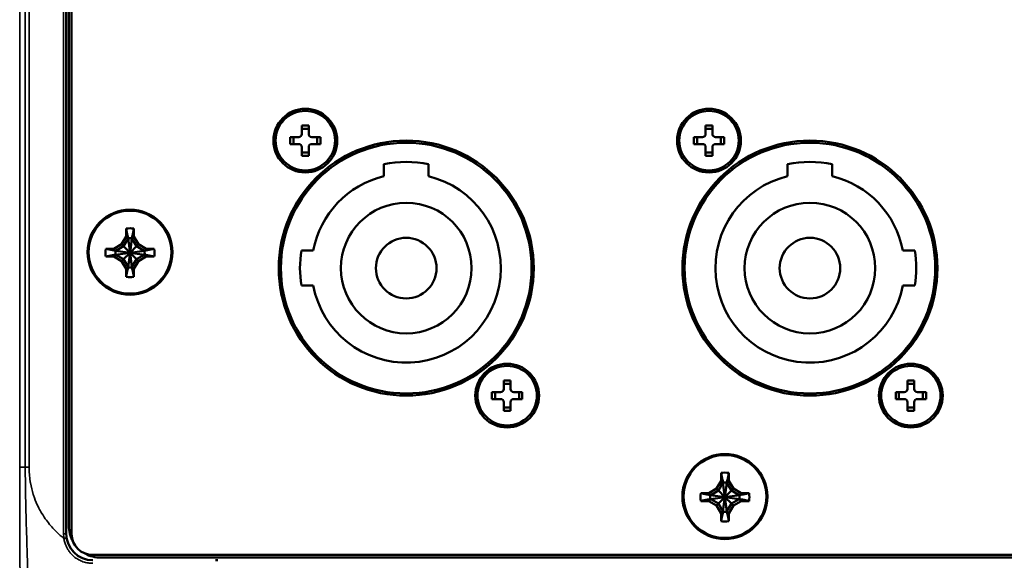
# Model space of a CAD drawing. Units: millimetres. Extents: x 63 to 2026, y 67 to 1019.
# Drawn here: x 1555 to 1648, y 822 to 873 of the extents above; entities that cross this region are included whole.
import ezdxf

# ---------------------------------------------------------------- set-up
doc = ezdxf.new("R2010")
doc.units = ezdxf.units.MM
doc.header["$LTSCALE"] = 4
doc.layers.add('Visibile (ISO)', color=7, linetype='Continuous', lineweight=50)
doc.layers.add('Visibile sottile (ISO)', color=7, linetype='Continuous', lineweight=35)

msp = doc.modelspace()

# ---------------------------------------------------------------- linework, layer by layer
at = {"layer": 'Visibile (ISO)'}
for p, q in [((1559.541, 824.563), (1559.541, 947.563)), ((1560.041, 824.563), (1560.041, 947.563)), ((1559.791, 825.313), (1559.791, 946.813)), ((1581.721, 862.989), (1582.361, 862.989)), ((1581.721, 862.183), (1581.721, 862.989)), ((1582.361, 862.989), (1582.361, 862.183)), ((1619.721, 862.989), (1620.361, 862.989)), ((1619.721, 862.183), (1619.721, 862.989)), ((1620.361, 862.989), (1620.361, 862.183)), ((1581.721, 862.686), (1582.361, 862.686)), ((1619.721, 862.686), (1620.361, 862.686)), ((1580.614, 861.883), (1581.421, 861.883)), ((1580.614, 861.243), (1580.614, 861.883)), ((1581.421, 861.243), (1580.614, 861.243)), ((1580.917, 861.243), (1580.917, 861.883)), ((1582.661, 861.883), (1583.468, 861.883)), ((1583.468, 861.243), (1582.661, 861.243)), ((1583.165, 861.883), (1583.165, 861.243)), ((1583.468, 861.883), (1583.468, 861.243)), ((1618.614, 861.883), (1619.421, 861.883)), ((1618.614, 861.243), (1618.614, 861.883)), ((1619.421, 861.243), (1618.614, 861.243)), ((1618.917, 861.243), (1618.917, 861.883)), ((1620.661, 861.883), (1621.468, 861.883)), ((1621.468, 861.243), (1620.661, 861.243)), ((1621.165, 861.883), (1621.165, 861.243)), ((1621.468, 861.883), (1621.468, 861.243)), ((1581.721, 860.136), (1581.721, 860.943)), ((1582.361, 860.439), (1581.721, 860.439)), ((1582.361, 860.136), (1581.721, 860.136)), ((1582.361, 860.943), (1582.361, 860.136)), ((1619.721, 860.136), (1619.721, 860.943)), ((1620.361, 860.439), (1619.721, 860.439)), ((1620.361, 860.136), (1619.721, 860.136)), ((1620.361, 860.943), (1620.361, 860.136)), ((1589.441, 859.34), (1589.441, 858.211)), ((1593.641, 858.211), (1593.641, 859.34)), ((1627.441, 859.34), (1627.441, 858.211)), ((1631.641, 858.211), (1631.641, 859.34)), ((1565.171, 852.543), (1565.171, 853.283)), ((1565.911, 853.283), (1565.911, 852.543)), ((1564.747, 851.807), (1564.011, 851.383)), ((1565.171, 852.543), (1564.747, 851.807)), ((1564.937, 851.617), (1564.747, 851.807)), ((1564.937, 851.617), (1565.356, 852.343)), ((1565.356, 852.343), (1565.171, 852.543)), ((1565.356, 852.38), (1565.541, 851.013)), ((1565.356, 852.343), (1565.356, 852.38)), ((1565.541, 851.013), (1565.356, 852.343)), ((1565.541, 851.013), (1565.726, 852.38)), ((1565.541, 851.013), (1565.726, 852.343)), ((1565.726, 852.343), (1565.911, 852.543)), ((1565.726, 852.38), (1565.726, 852.343)), ((1565.726, 852.343), (1566.145, 851.617)), ((1566.336, 851.807), (1565.911, 852.543)), ((1566.145, 851.617), (1566.336, 851.807)), ((1567.071, 851.383), (1566.336, 851.807)), ((1563.271, 851.383), (1564.011, 851.383)), ((1564.211, 851.198), (1564.011, 851.383)), ((1564.211, 850.828), (1564.011, 850.643)), ((1564.174, 851.198), (1564.211, 851.198)), ((1565.541, 851.013), (1564.174, 851.198)), ((1564.174, 850.828), (1565.541, 851.013)), ((1564.211, 850.828), (1564.174, 850.828)), ((1564.211, 851.198), (1564.937, 851.617)), ((1565.541, 851.013), (1564.211, 851.198)), ((1565.541, 851.013), (1564.211, 850.828)), ((1564.937, 850.408), (1564.211, 850.828)), ((1565.541, 851.013), (1564.937, 851.617)), ((1565.541, 851.013), (1564.937, 850.408)), ((1565.541, 851.013), (1565.356, 849.682)), ((1565.541, 851.013), (1565.356, 849.645)), ((1565.541, 851.013), (1566.145, 851.617)), ((1566.909, 851.198), (1565.541, 851.013)), ((1565.541, 851.013), (1566.872, 851.198)), ((1565.726, 849.645), (1565.541, 851.013)), ((1565.541, 851.013), (1565.726, 849.682)), ((1565.541, 851.013), (1566.145, 850.408)), ((1565.541, 851.013), (1566.872, 850.828)), ((1565.541, 851.013), (1566.909, 850.828)), ((1566.145, 851.617), (1566.872, 851.198)), ((1566.872, 850.828), (1566.145, 850.408)), ((1566.872, 851.198), (1567.071, 851.383)), ((1566.872, 851.198), (1566.909, 851.198)), ((1566.909, 850.828), (1566.872, 850.828)), ((1566.872, 850.828), (1567.071, 850.643)), ((1567.071, 851.383), (1567.811, 851.383)), ((1582.795, 851.213), (1581.678, 851.213)), ((1639.404, 851.213), (1638.287, 851.213)), ((1564.011, 850.643), (1563.271, 850.643)), ((1564.011, 850.643), (1564.747, 850.218)), ((1564.937, 850.408), (1564.747, 850.218)), ((1564.747, 850.218), (1565.171, 849.483)), ((1565.356, 849.682), (1564.937, 850.408)), ((1566.145, 850.408), (1565.726, 849.682)), ((1565.911, 849.483), (1566.336, 850.218)), ((1566.145, 850.408), (1566.336, 850.218)), ((1566.336, 850.218), (1567.071, 850.643)), ((1567.811, 850.643), (1567.071, 850.643)), ((1565.356, 849.682), (1565.171, 849.483)), ((1565.171, 848.743), (1565.171, 849.483)), ((1565.356, 849.645), (1565.356, 849.682)), ((1565.726, 849.682), (1565.726, 849.645)), ((1565.726, 849.682), (1565.911, 849.483)), ((1565.911, 849.483), (1565.911, 848.743)), ((1581.678, 847.913), (1582.795, 847.913)), ((1638.287, 847.913), (1639.404, 847.913)), ((1600.721, 838.989), (1601.361, 838.989)), ((1600.721, 838.183), (1600.721, 838.989)), ((1601.361, 838.989), (1601.361, 838.183)), ((1638.721, 838.989), (1639.361, 838.989)), ((1638.721, 838.183), (1638.721, 838.989)), ((1639.361, 838.989), (1639.361, 838.183)), ((1599.614, 837.883), (1600.421, 837.883)), ((1599.614, 837.243), (1599.614, 837.883)), ((1599.917, 837.243), (1599.917, 837.883)), ((1600.721, 838.686), (1601.361, 838.686)), ((1601.661, 837.883), (1602.468, 837.883)), ((1602.165, 837.883), (1602.165, 837.243)), ((1602.468, 837.883), (1602.468, 837.243)), ((1637.614, 837.883), (1638.421, 837.883)), ((1637.614, 837.243), (1637.614, 837.883)), ((1637.917, 837.243), (1637.917, 837.883)), ((1638.721, 838.686), (1639.361, 838.686)), ((1639.661, 837.883), (1640.468, 837.883)), ((1640.165, 837.883), (1640.165, 837.243)), ((1640.468, 837.883), (1640.468, 837.243)), ((1600.421, 837.243), (1599.614, 837.243)), ((1600.721, 836.136), (1600.721, 836.943)), ((1601.361, 836.943), (1601.361, 836.136)), ((1602.468, 837.243), (1601.661, 837.243)), ((1638.421, 837.243), (1637.614, 837.243)), ((1638.721, 836.136), (1638.721, 836.943)), ((1639.361, 836.943), (1639.361, 836.136)), ((1640.468, 837.243), (1639.661, 837.243)), ((1601.361, 836.439), (1600.721, 836.439)), ((1601.361, 836.136), (1600.721, 836.136)), ((1639.361, 836.439), (1638.721, 836.439)), ((1639.361, 836.136), (1638.721, 836.136)), ((1621.171, 829.543), (1620.747, 828.807)), ((1621.171, 829.543), (1621.171, 830.283)), ((1621.356, 829.343), (1621.171, 829.543)), ((1621.726, 829.343), (1621.911, 829.543)), ((1621.911, 830.283), (1621.911, 829.543)), ((1622.336, 828.807), (1621.911, 829.543)), ((1620.747, 828.807), (1620.011, 828.383)), ((1620.211, 828.198), (1620.937, 828.617)), ((1620.937, 828.617), (1620.747, 828.807)), ((1620.937, 828.617), (1621.356, 829.343)), ((1621.541, 828.013), (1620.937, 828.617)), ((1621.356, 829.38), (1621.541, 828.013)), ((1621.356, 829.343), (1621.356, 829.38)), ((1621.541, 828.013), (1621.356, 829.343)), ((1621.541, 828.013), (1621.726, 829.38)), ((1621.541, 828.013), (1621.726, 829.343)), ((1621.541, 828.013), (1622.145, 828.617)), ((1621.726, 829.38), (1621.726, 829.343)), ((1621.726, 829.343), (1622.145, 828.617)), ((1622.145, 828.617), (1622.336, 828.807)), ((1622.145, 828.617), (1622.872, 828.198)), ((1623.071, 828.383), (1622.336, 828.807)), ((1619.271, 828.383), (1620.011, 828.383)), ((1620.011, 827.643), (1619.271, 827.643)), ((1620.211, 828.198), (1620.011, 828.383)), ((1620.211, 827.828), (1620.011, 827.643)), ((1620.011, 827.643), (1620.747, 827.218)), ((1620.174, 828.198), (1620.211, 828.198)), ((1621.541, 828.013), (1620.174, 828.198)), ((1620.174, 827.828), (1621.541, 828.013)), ((1620.211, 827.828), (1620.174, 827.828)), ((1621.541, 828.013), (1620.211, 828.198)), ((1621.541, 828.013), (1620.211, 827.828)), ((1620.937, 827.408), (1620.211, 827.828)), ((1621.541, 828.013), (1620.937, 827.408)), ((1621.541, 828.013), (1621.356, 826.682)), ((1621.541, 828.013), (1621.356, 826.645)), ((1622.909, 828.198), (1621.541, 828.013)), ((1621.541, 828.013), (1622.872, 828.198)), ((1621.726, 826.645), (1621.541, 828.013)), ((1621.541, 828.013), (1621.726, 826.682)), ((1621.541, 828.013), (1622.145, 827.408)), ((1621.541, 828.013), (1622.872, 827.828)), ((1621.541, 828.013), (1622.909, 827.828)), ((1622.872, 827.828), (1622.145, 827.408)), ((1622.336, 827.218), (1623.071, 827.643)), ((1622.872, 828.198), (1623.071, 828.383)), ((1622.872, 828.198), (1622.909, 828.198)), ((1622.909, 827.828), (1622.872, 827.828)), ((1622.872, 827.828), (1623.071, 827.643)), ((1623.071, 828.383), (1623.811, 828.383)), ((1623.811, 827.643), (1623.071, 827.643)), ((1620.937, 827.408), (1620.747, 827.218)), ((1620.747, 827.218), (1621.171, 826.483)), ((1621.356, 826.682), (1620.937, 827.408)), ((1622.145, 827.408), (1621.726, 826.682)), ((1621.911, 826.483), (1622.336, 827.218)), ((1622.145, 827.408), (1622.336, 827.218)), ((1621.356, 826.682), (1621.171, 826.483)), ((1621.171, 825.743), (1621.171, 826.483)), ((1621.356, 826.645), (1621.356, 826.682)), ((1621.726, 826.682), (1621.726, 826.645)), ((1621.726, 826.682), (1621.911, 826.483)), ((1621.911, 826.483), (1621.911, 825.743)), ((1681.041, 822.563), (1562.041, 822.563)), ((1562.773, 822.313), (1562.773, 822.313)), ((1680.291, 822.313), (1562.791, 822.313))]:
    msp.add_line(p, q, dxfattribs=at)
for centre, radius in [((1582.041, 861.563), 3), ((1582.041, 861.563), 2.8), ((1620.041, 861.563), 3), ((1620.041, 861.563), 2.8), ((1591.541, 849.563), 12), ((1591.541, 849.563), 11.8), ((1629.541, 849.563), 12), ((1629.541, 849.563), 11.8), ((1591.541, 849.563), 6.15), ((1629.541, 849.563), 6.15), ((1565.541, 851.063), 4), ((1565.541, 851.063), 3.9), ((1591.541, 849.563), 2.85), ((1629.541, 849.563), 2.85), ((1601.041, 837.563), 3), ((1601.041, 837.563), 2.8), ((1639.041, 837.563), 3), ((1639.041, 837.563), 2.8), ((1621.541, 828.063), 4), ((1621.541, 828.063), 3.9)]:
    msp.add_circle(centre, radius, dxfattribs=at)
for centre, radius, start, end in [((1581.421, 862.183), 0.3, 270, 0), ((1582.661, 862.183), 0.3, 180, 270), ((1619.421, 862.183), 0.3, 270, 0), ((1620.661, 862.183), 0.3, 180, 270), ((1581.421, 860.943), 0.3, 0, 90), ((1582.661, 860.943), 0.3, 90, 180), ((1619.421, 860.943), 0.3, 0, 90), ((1620.661, 860.943), 0.3, 90, 180), ((1591.541, 849.563), 10, 77.87765, 102.12235), ((1629.541, 849.563), 10, 77.87765, 102.12235), ((1591.541, 849.563), 8.9, 190.68406, 76.35207), ((1591.541, 849.563), 8.9, 103.64793, 169.31594), ((1629.541, 849.563), 8.9, 103.64793, 349.31594), ((1629.541, 849.563), 8.9, 10.68406, 76.35207), ((1565.541, 851.005), 2.307, 80.77182, 99.22823), ((1565.548, 851.013), 2.307, 170.77182, 189.22823), ((1565.534, 851.013), 2.307, 350.77182, 9.22823), ((1591.541, 849.563), 10, 170.50277, 189.49723), ((1629.541, 849.563), 10, 350.50277, 9.49723), ((1565.541, 851.02), 2.307, 260.77182, 279.22823), ((1600.421, 838.183), 0.3, 270, 0), ((1601.661, 838.183), 0.3, 180, 270), ((1638.421, 838.183), 0.3, 270, 0), ((1639.661, 838.183), 0.3, 180, 270), ((1600.421, 836.943), 0.3, 0, 90), ((1601.661, 836.943), 0.3, 90, 180), ((1638.421, 836.943), 0.3, 0, 90), ((1639.661, 836.943), 0.3, 90, 180), ((1621.541, 828.005), 2.307, 80.77179, 99.22821), ((1621.548, 828.013), 2.307, 170.77179, 189.22821), ((1621.534, 828.013), 2.307, 350.77179, 9.22821), ((1562.791, 825.313), 3, 180, 209.25074), ((1621.541, 828.02), 2.307, 260.77179, 279.22821), ((1562.041, 824.563), 2.5, 180, 270), ((1562.041, 824.563), 2, 180, 270), ((1562.791, 825.313), 3, 240.75028, 270)]:
    msp.add_arc(centre, radius, start, end, dxfattribs=at)
for centre, major_axis, ratio, start_param, end_param in [((1565.541, 851.008), (-1.372, 0.185), 1, 4.712389, 4.9805), ((1565.545, 851.013), (-0.185, -1.372), 1, 4.712389, 4.846445), ((1565.545, 851.013), (0, -1.384), 0.999999, 4.712389, 4.846445), ((1565.537, 851.013), (0, 1.384), 1, 4.712389, 4.846445), ((1565.537, 851.013), (0.185, 1.372), 1, 4.712389, 4.846445), ((1565.541, 851.017), (1.372, -0.185), 1, 4.712389, 4.9805), ((1621.541, 828.008), (-1.372, 0.185), 1, 4.712389, 4.9805), ((1621.545, 828.013), (-0.185, -1.372), 1, 4.712389, 4.846445), ((1621.545, 828.013), (0, -1.384), 0.999999, 4.712389, 4.846445), ((1621.537, 828.013), (0, 1.384), 1, 4.712389, 4.846445), ((1621.537, 828.013), (0.185, 1.372), 1, 4.712389, 4.846445), ((1621.541, 828.017), (1.372, -0.185), 1, 4.712389, 4.9805), ((1573.364, 822.063), (0.888, 0), 0.00001, 1.056323, 1.309565)]:
    msp.add_ellipse(centre, major_axis=major_axis, ratio=ratio, start_param=start_param, end_param=end_param, dxfattribs=at)
for points in [[(1565.171, 853.283), (1565.194, 853.171), (1565.238, 852.956), (1565.3, 852.656), (1565.338, 852.47), (1565.356, 852.38)], [(1565.726, 852.38), (1565.744, 852.47), (1565.783, 852.656), (1565.844, 852.956), (1565.888, 853.171), (1565.911, 853.283)], [(1564.174, 851.198), (1564.084, 851.216), (1563.898, 851.254), (1563.597, 851.316), (1563.382, 851.36), (1563.271, 851.383)], [(1563.271, 850.643), (1563.382, 850.665), (1563.597, 850.709), (1563.898, 850.771), (1564.084, 850.809), (1564.174, 850.828)], [(1567.811, 851.383), (1567.7, 851.36), (1567.485, 851.316), (1567.184, 851.254), (1566.998, 851.216), (1566.909, 851.198)], [(1566.909, 850.828), (1566.998, 850.809), (1567.184, 850.771), (1567.485, 850.709), (1567.7, 850.665), (1567.811, 850.643)], [(1565.356, 849.645), (1565.338, 849.556), (1565.3, 849.37), (1565.238, 849.069), (1565.194, 848.854), (1565.171, 848.742)], [(1565.911, 848.742), (1565.888, 848.854), (1565.844, 849.069), (1565.783, 849.37), (1565.744, 849.556), (1565.726, 849.645)], [(1621.171, 830.283), (1621.194, 830.171), (1621.238, 829.956), (1621.3, 829.656), (1621.338, 829.47), (1621.356, 829.38)], [(1621.726, 829.38), (1621.744, 829.47), (1621.783, 829.656), (1621.844, 829.956), (1621.888, 830.171), (1621.911, 830.283)], [(1620.174, 828.198), (1620.084, 828.216), (1619.898, 828.254), (1619.597, 828.316), (1619.382, 828.36), (1619.271, 828.383)], [(1619.271, 827.643), (1619.382, 827.665), (1619.597, 827.709), (1619.898, 827.771), (1620.084, 827.809), (1620.174, 827.828)], [(1623.811, 828.383), (1623.7, 828.36), (1623.485, 828.316), (1623.184, 828.254), (1622.998, 828.216), (1622.909, 828.198)], [(1622.909, 827.828), (1622.998, 827.809), (1623.184, 827.771), (1623.485, 827.709), (1623.7, 827.665), (1623.811, 827.643)], [(1621.356, 826.645), (1621.338, 826.556), (1621.3, 826.37), (1621.238, 826.069), (1621.194, 825.854), (1621.171, 825.742)], [(1621.911, 825.742), (1621.888, 825.854), (1621.844, 826.069), (1621.783, 826.37), (1621.744, 826.556), (1621.726, 826.645)], [(1562.041, 822.063), (1562.036, 822.063), (1562.031, 822.063), (1562.026, 822.063)]]:
    msp.add_open_spline(points, degree=3, dxfattribs=at)
at = {"layer": 'Visibile sottile (ISO)'}
for p, q in [((1559.291, 824.563), (1559.291, 947.563)), ((1559.541, 824.563), (1559.541, 947.563)), ((1555.157, 830.834), (1555.157, 941.291)), ((1555.684, 941.291), (1555.684, 830.834)), ((1556.041, 941.291), (1556.041, 830.834)), ((1559.541, 824.563), (1559.541, 824.563))]:
    msp.add_line(p, q, dxfattribs=at)
for radius in [2.75, 2.5]:
    msp.add_arc((1562.041, 824.563), radius, 180, 189.18879, dxfattribs=at)
for centre, major_axis, start_param, end_param in [((1555.657, 830.834), (-0.5, 0), 0.032503, 1.625801), ((1556.041, 830.834), (-6.5, 0), 4.712398, 4.767451), ((1559.291, 824.563), (0.25, 0), 6.275302, 7.853991), ((1559.326, 824.123), (0.247, 0.04), 0.000002, 1.570805)]:
    msp.add_ellipse(centre, major_axis=major_axis, ratio=0.00001, start_param=start_param, end_param=end_param, dxfattribs=at)
for points, knots in [([(1555.273, 818.065), (1555.265, 818.096), (1555.258, 818.177), (1555.25, 818.307), (1555.243, 818.437), (1555.236, 818.616), (1555.229, 818.849), (1555.222, 819.081), (1555.215, 819.369), (1555.208, 819.716), (1555.202, 820.064), (1555.195, 820.472), (1555.19, 820.907), (1555.185, 821.342), (1555.18, 821.805), (1555.177, 822.252), (1555.173, 822.7), (1555.171, 823.132), (1555.169, 823.546), (1555.166, 823.96), (1555.165, 824.357), (1555.163, 824.732), (1555.162, 825.106), (1555.161, 825.459), (1555.161, 825.794), (1555.16, 826.128), (1555.159, 826.446), (1555.159, 826.752), (1555.159, 827.059), (1555.158, 827.354), (1555.158, 827.663), (1555.158, 827.971), (1555.158, 828.293), (1555.157, 828.639), (1555.157, 828.984), (1555.157, 829.353), (1555.157, 829.721), (1555.157, 830.09), (1555.157, 830.458), (1555.157, 830.834)], [0, 0, 0, 0, 0.0769231, 0.0769231, 0.0769231, 0.1538462, 0.1538462, 0.1538462, 0.2307692, 0.2307692, 0.2307692, 0.3076923, 0.3076923, 0.3076923, 0.3846154, 0.3846154, 0.3846154, 0.4615385, 0.4615385, 0.4615385, 0.5384615, 0.5384615, 0.5384615, 0.6153846, 0.6153846, 0.6153846, 0.6923077, 0.6923077, 0.6923077, 0.7692308, 0.7692308, 0.7692308, 0.8461538, 0.8461538, 0.8461538, 0.9230769, 0.9230769, 0.9230769, 1, 1, 1, 1]), ([(1556.056, 818.476), (1556.048, 818.506), (1556.039, 818.582), (1556.029, 818.705), (1556.02, 818.828), (1556.01, 818.996), (1555.998, 819.216), (1555.987, 819.435), (1555.975, 819.707), (1555.961, 820.035), (1555.947, 820.363), (1555.933, 820.75), (1555.918, 821.163), (1555.903, 821.576), (1555.888, 822.016), (1555.874, 822.443), (1555.86, 822.87), (1555.846, 823.283), (1555.833, 823.681), (1555.82, 824.079), (1555.808, 824.461), (1555.797, 824.824), (1555.786, 825.186), (1555.776, 825.528), (1555.767, 825.854), (1555.758, 826.18), (1555.749, 826.49), (1555.742, 826.79), (1555.734, 827.091), (1555.727, 827.381), (1555.721, 827.685), (1555.714, 827.989), (1555.708, 828.307), (1555.702, 828.65), (1555.697, 828.992), (1555.692, 829.359), (1555.689, 829.725), (1555.686, 830.091), (1555.684, 830.456), (1555.684, 830.834)], [0, 0, 0, 0, 0.0769231, 0.0769231, 0.0769231, 0.1538462, 0.1538462, 0.1538462, 0.2307692, 0.2307692, 0.2307692, 0.3076923, 0.3076923, 0.3076923, 0.3846154, 0.3846154, 0.3846154, 0.4615385, 0.4615385, 0.4615385, 0.5384615, 0.5384615, 0.5384615, 0.6153846, 0.6153846, 0.6153846, 0.6923077, 0.6923077, 0.6923077, 0.7692308, 0.7692308, 0.7692308, 0.8461538, 0.8461538, 0.8461538, 0.9230769, 0.9230769, 0.9230769, 1, 1, 1, 1]), ([(1556.041, 830.834), (1556.041, 830.381), (1556.078, 829.939), (1556.145, 829.511), (1556.153, 829.456), (1556.163, 829.401), (1556.172, 829.346), (1556.238, 828.977), (1556.327, 828.617), (1556.439, 828.263), (1556.472, 828.159), (1556.507, 828.056), (1556.544, 827.953), (1556.652, 827.654), (1556.777, 827.36), (1556.918, 827.075), (1556.99, 826.927), (1557.067, 826.782), (1557.148, 826.639), (1557.278, 826.41), (1557.419, 826.188), (1557.57, 825.972), (1557.695, 825.792), (1557.828, 825.617), (1557.967, 825.448), (1558.099, 825.286), (1558.237, 825.13), (1558.381, 824.979), (1558.57, 824.78), (1558.768, 824.591), (1558.975, 824.412), (1559.089, 824.313), (1559.206, 824.217), (1559.326, 824.123)], [0, 0, 0, 0, 0.166667, 0.166667, 0.166667, 0.188113, 0.188113, 0.188113, 0.333333, 0.333333, 0.333333, 0.375964, 0.375964, 0.375964, 0.5, 0.5, 0.5, 0.564076, 0.564076, 0.564076, 0.666667, 0.666667, 0.666667, 0.751975, 0.751975, 0.751975, 0.833333, 0.833333, 0.833333, 0.940756, 0.940756, 0.940756, 1, 1, 1, 1]), ([(1562.032, 821.779), (1561.885, 821.778), (1561.736, 821.789), (1561.587, 821.812), (1561.438, 821.835), (1561.289, 821.871), (1561.14, 821.922), (1561.129, 821.926), (1561.118, 821.93), (1561.106, 821.934), (1560.97, 821.983), (1560.835, 822.043), (1560.713, 822.109), (1560.582, 822.181), (1560.466, 822.258), (1560.362, 822.339), (1560.258, 822.419), (1560.166, 822.501), (1560.084, 822.584), (1560.003, 822.667), (1559.931, 822.751), (1559.867, 822.834), (1559.835, 822.876), (1559.805, 822.917), (1559.777, 822.959), (1559.749, 822.999), (1559.723, 823.039), (1559.699, 823.079), (1559.65, 823.159), (1559.608, 823.238), (1559.571, 823.315), (1559.534, 823.391), (1559.503, 823.466), (1559.476, 823.538), (1559.449, 823.609), (1559.426, 823.679), (1559.407, 823.746), (1559.388, 823.813), (1559.372, 823.878), (1559.358, 823.941), (1559.345, 824.004), (1559.335, 824.065), (1559.326, 824.123)], [0, 0, 0, 0, 0.083333, 0.083333, 0.083333, 0.166667, 0.166667, 0.166667, 0.173053, 0.173053, 0.173053, 0.25, 0.25, 0.25, 0.333333, 0.333333, 0.333333, 0.416667, 0.416667, 0.416667, 0.5, 0.5, 0.5, 0.542306, 0.542306, 0.542306, 0.583333, 0.583333, 0.583333, 0.666667, 0.666667, 0.666667, 0.75, 0.75, 0.75, 0.833333, 0.833333, 0.833333, 0.916667, 0.916667, 0.916667, 1, 1, 1, 1]), ([(1562.026, 822.063), (1561.899, 822.063), (1561.769, 822.074), (1561.639, 822.095), (1561.504, 822.117), (1561.37, 822.15), (1561.235, 822.196), (1561.101, 822.242), (1560.968, 822.301), (1560.848, 822.365), (1560.729, 822.43), (1560.624, 822.5), (1560.53, 822.571), (1560.435, 822.643), (1560.352, 822.717), (1560.277, 822.791), (1560.202, 822.865), (1560.137, 822.94), (1560.079, 823.014), (1560.02, 823.088), (1559.969, 823.161), (1559.924, 823.233), (1559.879, 823.305), (1559.84, 823.375), (1559.806, 823.443), (1559.772, 823.511), (1559.742, 823.578), (1559.717, 823.642), (1559.691, 823.706), (1559.67, 823.768), (1559.652, 823.828), (1559.633, 823.887), (1559.618, 823.945), (1559.605, 824.001), (1559.592, 824.057), (1559.582, 824.111), (1559.573, 824.163)], [0.0031671, 0.0031671, 0.0031671, 0.0031671, 0.0833333, 0.0833333, 0.0833333, 0.1666667, 0.1666667, 0.1666667, 0.25, 0.25, 0.25, 0.3333333, 0.3333333, 0.3333333, 0.4166667, 0.4166667, 0.4166667, 0.5, 0.5, 0.5, 0.5833333, 0.5833333, 0.5833333, 0.6666667, 0.6666667, 0.6666667, 0.75, 0.75, 0.75, 0.8333333, 0.8333333, 0.8333333, 0.9166667, 0.9166667, 0.9166667, 1, 1, 1, 1])]:
    msp.add_open_spline(points, degree=3, knots=knots, dxfattribs=at)

doc.saveas('drawing.dxf')
